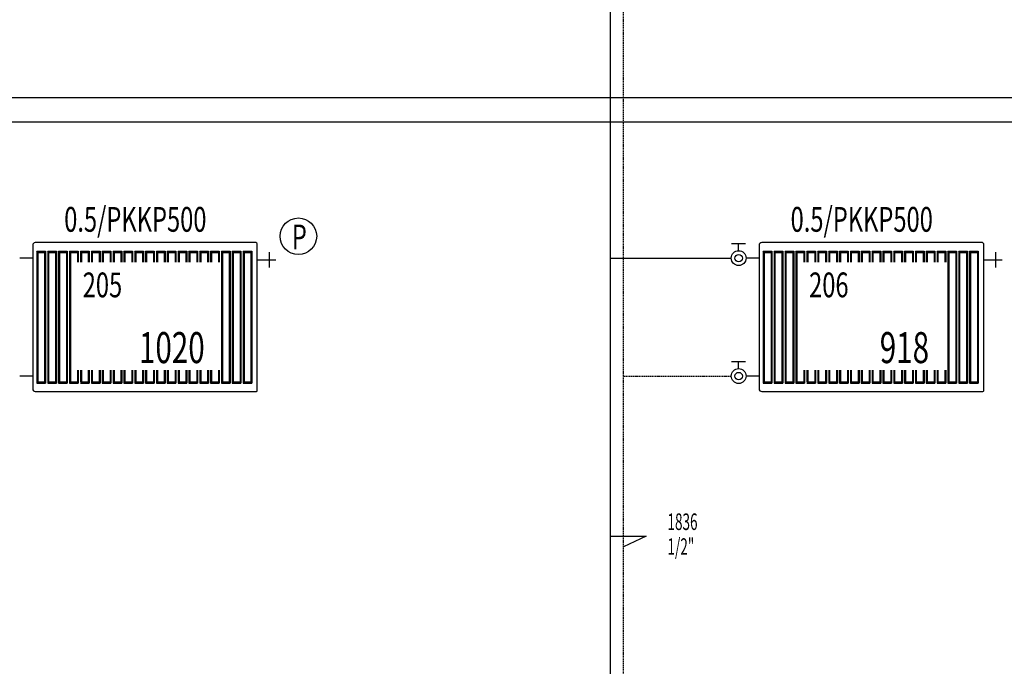
# Model space of a CAD drawing. Units: millimetres. Extents: x 94160 to 1060089, y -552221 to -198546.
# Drawn here: x 797121 to 809025, y -301850 to -294031 of the extents above; entities that cross this region are included whole.
import ezdxf

# ---------------------------------------------------------------- set-up
doc = ezdxf.new("R2010")
doc.units = ezdxf.units.MM
doc.header["$LTSCALE"] = 30
doc.linetypes.add('HIDDEN', pattern=[0.375, 0.25, -0.125])
doc.layers.get('0').update_dxf_attribs({"color": 8})
doc.layers.add('DUVAR', color=4, linetype='Continuous', lineweight=25)
for name, color, linetype in [('T-DAĞITIM', 30, 'Continuous'), ('T-ISICİHAZ', 1, 'Continuous'), ('T-TOPLAM', 2, 'Continuous')]:
    doc.layers.add(name, color=color, linetype=linetype)
doc.styles.add('toplam', font='WTURKCE.SHX', dxfattribs={"width": 0.6, "height": 10})

msp = doc.modelspace()

# ---------------------------------------------------------------- linework, layer by layer
at = {"color": 2}
for p, q in [((800136.45, -296842.88), (800136.45, -297028.98)), ((808917.96, -296842.88), (808917.96, -297028.98)), ((800000.53, -296935.93), (800216.24, -296935.93)), ((808782.04, -296935.93), (808997.75, -296935.93))]:
    msp.add_line(p, q, dxfattribs=at)
msp.add_circle((800490.85, -296649.89), 220.86, dxfattribs=at)
at = {"layer": 'DUVAR'}
for p, q in [((647773.51, -294970.55), (920738.54, -294970.55)), ((920738.54, -295270.55), (647773.51, -295270.55))]:
    msp.add_line(p, q, dxfattribs=at)
at = {"layer": 'T-DAĞITIM'}
for p, q in [((804262.29, -317350.55), (804262.29, -289714.52)), ((797278.85, -296914.52), (797121.3, -296914.52)), ((804262.29, -296914.52), (805722.81, -296914.52)), ((806060.36, -296914.52), (805902.81, -296914.52)), ((797278.85, -298340.48), (797121.3, -298340.48)), ((806060.36, -298340.48), (805902.81, -298340.48))]:
    msp.add_line(p, q, dxfattribs=at)
at = {"layer": 'T-DAĞITIM', "linetype": 'HIDDEN', "ltscale": 2}
for p, q in [((804422.29, -317416.82), (804422.29, -291140.48)), ((804422.29, -298340.48), (805722.81, -298340.48))]:
    msp.add_line(p, q, dxfattribs=at)
at = {"layer": 'T-ISICİHAZ'}
for p, q in [((799977.88, -296727.5), (797310.35, -296727.5)), ((799993.59, -298518.77), (799993.59, -296743.22)), ((808759.38, -296727.5), (806091.86, -296727.5)), ((808775.1, -298518.77), (808775.1, -296743.22)), ((797278.85, -296759), (797278.85, -298496)), ((806060.36, -296759), (806060.36, -298496)), ((797310.35, -298527.5), (799984.86, -298527.5)), ((806091.86, -298527.5), (808766.37, -298527.5))]:
    msp.add_line(p, q, dxfattribs=at)
at = {"layer": 'T-ISICİHAZ', "color": 2}
for p, q in [((805727.96, -296737.84), (805897.66, -296737.84)), ((805812.81, -296824.52), (805812.81, -296737.84)), ((797328.32, -296829.25), (797328.32, -298425.75)), ((797328.32, -296829.25), (797433.09, -296829.25)), ((797338.8, -296844.97), (797328.32, -296829.25)), ((797338.8, -296844.97), (797338.8, -298410.03)), ((797338.8, -296844.97), (797422.61, -296844.97)), ((797422.61, -296844.97), (797433.09, -296829.25)), ((797422.61, -296844.97), (797422.61, -298410.03)), ((797433.09, -296829.25), (797433.09, -298425.75)), ((797460.32, -296829.25), (797460.32, -298425.75)), ((797460.32, -296829.25), (797565.09, -296829.25)), ((797470.8, -296844.97), (797460.32, -296829.25)), ((797470.8, -296844.97), (797470.8, -298410.03)), ((797470.8, -296844.97), (797554.61, -296844.97)), ((797554.61, -296844.97), (797565.09, -296829.25)), ((797554.61, -296844.97), (797554.61, -298410.03)), ((797565.09, -296829.25), (797565.09, -298425.75)), ((797592.32, -296829.25), (797592.32, -298425.75)), ((797592.32, -296829.25), (797697.09, -296829.25)), ((797602.8, -296844.97), (797592.32, -296829.25)), ((797602.8, -296844.97), (797602.8, -298410.03)), ((797602.8, -296844.97), (797686.61, -296844.97)), ((797686.61, -296844.97), (797697.09, -296829.25)), ((797686.61, -296844.97), (797686.61, -298410.03)), ((797697.09, -296829.25), (797697.09, -298425.75)), ((797724.32, -296829.25), (797724.32, -298425.75)), ((797724.32, -296829.25), (797829.09, -296829.25)), ((797734.8, -296844.97), (797724.32, -296829.25)), ((797734.8, -296844.97), (797734.8, -298410.03)), ((797734.8, -296844.97), (797818.61, -296844.97)), ((797818.61, -296844.97), (797829.09, -296829.25)), ((797818.61, -296844.97), (797818.61, -296962.93)), ((797829.09, -296829.25), (797829.09, -296962.93)), ((797856.32, -296829.25), (797961.09, -296829.25)), ((797866.8, -296844.97), (797856.32, -296829.25)), ((797856.32, -296829.25), (797856.32, -296962.93)), ((797866.8, -296844.97), (797950.61, -296844.97)), ((797866.8, -296844.97), (797866.8, -296962.93)), ((797950.61, -296844.97), (797961.09, -296829.25)), ((797950.61, -296844.97), (797950.61, -296962.93)), ((797961.09, -296829.25), (797961.09, -296962.93)), ((797988.32, -296829.25), (798093.09, -296829.25)), ((797998.8, -296844.97), (797988.32, -296829.25)), ((797988.32, -296829.25), (797988.32, -296962.93)), ((797998.8, -296844.97), (798082.61, -296844.97)), ((797998.8, -296844.97), (797998.8, -296962.93)), ((798082.61, -296844.97), (798093.09, -296829.25)), ((798082.61, -296844.97), (798082.61, -296962.93)), ((798093.09, -296829.25), (798093.09, -296962.93)), ((798120.32, -296829.25), (798225.09, -296829.25)), ((798120.32, -296829.25), (798120.32, -296962.93)), ((798130.8, -296844.97), (798120.32, -296829.25)), ((798130.8, -296844.97), (798130.8, -296962.93)), ((798130.8, -296844.97), (798214.61, -296844.97)), ((798214.61, -296844.97), (798225.09, -296829.25)), ((798214.61, -296844.97), (798214.61, -296962.93)), ((798225.09, -296829.25), (798225.09, -296962.93)), ((798251.28, -296829.25), (798356.05, -296829.25)), ((798251.28, -296829.25), (798251.28, -296962.93)), ((798261.76, -296844.97), (798251.28, -296829.25)), ((798261.76, -296844.97), (798261.76, -296962.93)), ((798261.76, -296844.97), (798345.57, -296844.97)), ((798345.57, -296844.97), (798356.05, -296829.25)), ((798345.57, -296844.97), (798345.57, -296962.93)), ((798356.05, -296829.25), (798356.05, -296962.93)), ((798382.24, -296829.25), (798487.01, -296829.25)), ((798382.24, -296829.25), (798382.24, -296962.93)), ((798392.72, -296844.97), (798382.24, -296829.25)), ((798392.72, -296844.97), (798476.53, -296844.97)), ((798392.72, -296844.97), (798392.72, -296962.93)), ((798476.53, -296844.97), (798487.01, -296829.25)), ((798476.53, -296844.97), (798476.53, -296962.93)), ((798487.01, -296829.25), (798487.01, -296962.93)), ((798513.2, -296829.25), (798617.97, -296829.25)), ((798513.2, -296829.25), (798513.2, -296962.93)), ((798523.68, -296844.97), (798513.2, -296829.25)), ((798523.68, -296844.97), (798523.68, -296962.93)), ((798523.68, -296844.97), (798607.49, -296844.97)), ((798607.49, -296844.97), (798617.97, -296829.25)), ((798607.49, -296844.97), (798607.49, -296962.93)), ((798617.97, -296829.25), (798617.97, -296962.93)), ((798644.16, -296829.25), (798748.93, -296829.25)), ((798644.16, -296829.25), (798644.16, -296962.93)), ((798654.64, -296844.97), (798644.16, -296829.25)), ((798654.64, -296844.97), (798654.64, -296962.93)), ((798654.64, -296844.97), (798738.45, -296844.97)), ((798738.45, -296844.97), (798748.93, -296829.25)), ((798738.45, -296844.97), (798738.45, -296962.93)), ((798748.93, -296829.25), (798748.93, -296962.93)), ((798775.12, -296829.25), (798879.89, -296829.25)), ((798775.12, -296829.25), (798775.12, -296962.93)), ((798785.6, -296844.97), (798775.12, -296829.25)), ((798785.6, -296844.97), (798785.6, -296962.93)), ((798785.6, -296844.97), (798869.41, -296844.97)), ((798869.41, -296844.97), (798879.89, -296829.25)), ((798869.41, -296844.97), (798869.41, -296962.93)), ((798879.89, -296829.25), (798879.89, -296962.93)), ((798906.08, -296829.25), (799010.85, -296829.25)), ((798906.08, -296829.25), (798906.08, -296962.93)), ((798916.56, -296844.97), (798906.08, -296829.25)), ((798916.56, -296844.97), (798916.56, -296962.93)), ((798916.56, -296844.97), (799000.37, -296844.97)), ((799000.37, -296844.97), (799010.85, -296829.25)), ((799000.37, -296844.97), (799000.37, -296962.93)), ((799010.85, -296829.25), (799010.85, -296962.93)), ((799037.04, -296829.25), (799141.81, -296829.25)), ((799037.04, -296829.25), (799037.04, -296962.93)), ((799047.52, -296844.97), (799037.04, -296829.25)), ((799047.52, -296844.97), (799047.52, -296962.93)), ((799047.52, -296844.97), (799131.33, -296844.97)), ((799131.33, -296844.97), (799141.81, -296829.25)), ((799131.33, -296844.97), (799131.33, -296962.93)), ((799141.81, -296829.25), (799141.81, -296962.93)), ((799168, -296829.25), (799272.77, -296829.25)), ((799168, -296829.25), (799168, -296962.93)), ((799178.48, -296844.97), (799168, -296829.25)), ((799178.48, -296844.97), (799178.48, -296962.93)), ((799178.48, -296844.97), (799262.29, -296844.97)), ((799262.29, -296844.97), (799272.77, -296829.25)), ((799262.29, -296844.97), (799262.29, -296962.93)), ((799272.77, -296829.25), (799272.77, -296962.93)), ((799298.96, -296829.25), (799403.73, -296829.25)), ((799298.96, -296829.25), (799298.96, -296962.93)), ((799309.43, -296844.97), (799298.96, -296829.25)), ((799309.43, -296844.97), (799309.43, -296962.93)), ((799309.43, -296844.97), (799393.25, -296844.97)), ((799393.25, -296844.97), (799403.73, -296829.25)), ((799393.25, -296844.97), (799393.25, -296962.93)), ((799403.73, -296829.25), (799403.73, -296962.93)), ((799429.92, -296829.25), (799534.68, -296829.25)), ((799429.92, -296829.25), (799429.92, -296962.93)), ((799440.39, -296844.97), (799429.92, -296829.25)), ((799440.39, -296844.97), (799440.39, -296962.93)), ((799440.39, -296844.97), (799524.21, -296844.97)), ((799524.21, -296844.97), (799534.68, -296829.25)), ((799524.21, -296844.97), (799524.21, -296962.93)), ((799534.68, -296829.25), (799534.68, -296962.93)), ((799560.88, -296829.25), (799560.88, -298425.75)), ((799560.88, -296829.25), (799665.64, -296829.25)), ((799571.35, -296844.97), (799560.88, -296829.25)), ((799571.35, -296844.97), (799571.35, -298410.03)), ((799571.35, -296844.97), (799655.17, -296844.97)), ((799655.17, -296844.97), (799665.64, -296829.25)), ((799655.17, -296844.97), (799655.17, -298410.03)), ((799665.64, -296829.25), (799665.64, -298425.75)), ((799691.84, -296829.25), (799691.84, -298425.75)), ((799691.84, -296829.25), (799796.6, -296829.25)), ((799702.31, -296844.97), (799691.84, -296829.25)), ((799702.31, -296844.97), (799702.31, -298410.03)), ((799702.31, -296844.97), (799786.13, -296844.97)), ((799786.13, -296844.97), (799796.6, -296829.25)), ((799786.13, -296844.97), (799786.13, -298410.03)), ((799796.6, -296829.25), (799796.6, -298425.75)), ((799822.8, -296829.25), (799822.8, -298425.75)), ((799822.8, -296829.25), (799927.56, -296829.25)), ((799833.27, -296844.97), (799822.8, -296829.25)), ((799833.27, -296844.97), (799833.27, -298410.03)), ((799833.27, -296844.97), (799917.09, -296844.97)), ((799917.09, -296844.97), (799927.56, -296829.25)), ((799917.09, -296844.97), (799917.09, -298410.03)), ((799927.56, -296829.25), (799927.56, -298425.75)), ((806109.83, -296829.25), (806109.83, -298425.75)), ((806109.83, -296829.25), (806214.6, -296829.25)), ((806120.31, -296844.97), (806109.83, -296829.25)), ((806120.31, -296844.97), (806120.31, -298410.03)), ((806120.31, -296844.97), (806204.12, -296844.97)), ((806204.12, -296844.97), (806214.6, -296829.25)), ((806204.12, -296844.97), (806204.12, -298410.03)), ((806214.6, -296829.25), (806214.6, -298425.75)), ((806241.83, -296829.25), (806241.83, -298425.75)), ((806241.83, -296829.25), (806346.6, -296829.25)), ((806252.31, -296844.97), (806241.83, -296829.25)), ((806252.31, -296844.97), (806252.31, -298410.03)), ((806252.31, -296844.97), (806336.12, -296844.97)), ((806336.12, -296844.97), (806346.6, -296829.25)), ((806336.12, -296844.97), (806336.12, -298410.03)), ((806346.6, -296829.25), (806346.6, -298425.75)), ((806373.83, -296829.25), (806373.83, -298425.75)), ((806373.83, -296829.25), (806478.6, -296829.25)), ((806384.31, -296844.97), (806373.83, -296829.25)), ((806384.31, -296844.97), (806384.31, -298410.03)), ((806384.31, -296844.97), (806468.12, -296844.97)), ((806468.12, -296844.97), (806478.6, -296829.25)), ((806468.12, -296844.97), (806468.12, -298410.03)), ((806478.6, -296829.25), (806478.6, -298425.75)), ((806505.83, -296829.25), (806505.83, -298425.75)), ((806505.83, -296829.25), (806610.6, -296829.25)), ((806516.31, -296844.97), (806505.83, -296829.25)), ((806516.31, -296844.97), (806516.31, -298410.03)), ((806516.31, -296844.97), (806600.12, -296844.97)), ((806600.12, -296844.97), (806610.6, -296829.25)), ((806600.12, -296844.97), (806600.12, -296962.93)), ((806610.6, -296829.25), (806610.6, -296962.93)), ((806637.83, -296829.25), (806742.6, -296829.25)), ((806648.31, -296844.97), (806637.83, -296829.25)), ((806637.83, -296829.25), (806637.83, -296962.93)), ((806648.31, -296844.97), (806732.12, -296844.97)), ((806648.31, -296844.97), (806648.31, -296962.93)), ((806732.12, -296844.97), (806742.6, -296829.25)), ((806732.12, -296844.97), (806732.12, -296962.93)), ((806742.6, -296829.25), (806742.6, -296962.93)), ((806769.83, -296829.25), (806874.6, -296829.25)), ((806780.31, -296844.97), (806769.83, -296829.25)), ((806769.83, -296829.25), (806769.83, -296962.93)), ((806780.31, -296844.97), (806864.12, -296844.97)), ((806780.31, -296844.97), (806780.31, -296962.93)), ((806864.12, -296844.97), (806874.6, -296829.25)), ((806864.12, -296844.97), (806864.12, -296962.93)), ((806874.6, -296829.25), (806874.6, -296962.93)), ((806901.83, -296829.25), (807006.6, -296829.25)), ((806901.83, -296829.25), (806901.83, -296962.93)), ((806912.31, -296844.97), (806901.83, -296829.25)), ((806912.31, -296844.97), (806912.31, -296962.93)), ((806912.31, -296844.97), (806996.12, -296844.97)), ((806996.12, -296844.97), (807006.6, -296829.25)), ((806996.12, -296844.97), (806996.12, -296962.93)), ((807006.6, -296829.25), (807006.6, -296962.93)), ((807032.79, -296829.25), (807137.56, -296829.25)), ((807032.79, -296829.25), (807032.79, -296962.93)), ((807043.27, -296844.97), (807032.79, -296829.25)), ((807043.27, -296844.97), (807043.27, -296962.93)), ((807043.27, -296844.97), (807127.08, -296844.97)), ((807127.08, -296844.97), (807137.56, -296829.25)), ((807127.08, -296844.97), (807127.08, -296962.93)), ((807137.56, -296829.25), (807137.56, -296962.93)), ((807163.75, -296829.25), (807268.52, -296829.25)), ((807163.75, -296829.25), (807163.75, -296962.93)), ((807174.23, -296844.97), (807163.75, -296829.25)), ((807174.23, -296844.97), (807258.04, -296844.97)), ((807174.23, -296844.97), (807174.23, -296962.93)), ((807258.04, -296844.97), (807268.52, -296829.25)), ((807258.04, -296844.97), (807258.04, -296962.93)), ((807268.52, -296829.25), (807268.52, -296962.93)), ((807294.71, -296829.25), (807399.48, -296829.25)), ((807294.71, -296829.25), (807294.71, -296962.93)), ((807305.19, -296844.97), (807294.71, -296829.25)), ((807305.19, -296844.97), (807305.19, -296962.93)), ((807305.19, -296844.97), (807389, -296844.97)), ((807389, -296844.97), (807399.48, -296829.25)), ((807389, -296844.97), (807389, -296962.93)), ((807399.48, -296829.25), (807399.48, -296962.93)), ((807425.67, -296829.25), (807530.44, -296829.25)), ((807425.67, -296829.25), (807425.67, -296962.93)), ((807436.14, -296844.97), (807425.67, -296829.25)), ((807436.14, -296844.97), (807436.14, -296962.93)), ((807436.14, -296844.97), (807519.96, -296844.97)), ((807519.96, -296844.97), (807530.44, -296829.25)), ((807519.96, -296844.97), (807519.96, -296962.93)), ((807530.44, -296829.25), (807530.44, -296962.93)), ((807556.63, -296829.25), (807661.4, -296829.25)), ((807556.63, -296829.25), (807556.63, -296962.93)), ((807567.1, -296844.97), (807556.63, -296829.25)), ((807567.1, -296844.97), (807567.1, -296962.93)), ((807567.1, -296844.97), (807650.92, -296844.97)), ((807650.92, -296844.97), (807661.4, -296829.25)), ((807650.92, -296844.97), (807650.92, -296962.93)), ((807661.4, -296829.25), (807661.4, -296962.93)), ((807687.59, -296829.25), (807792.35, -296829.25)), ((807687.59, -296829.25), (807687.59, -296962.93)), ((807698.06, -296844.97), (807687.59, -296829.25)), ((807698.06, -296844.97), (807698.06, -296962.93)), ((807698.06, -296844.97), (807781.88, -296844.97)), ((807781.88, -296844.97), (807792.35, -296829.25)), ((807781.88, -296844.97), (807781.88, -296962.93)), ((807792.35, -296829.25), (807792.35, -296962.93)), ((807818.55, -296829.25), (807923.31, -296829.25)), ((807818.55, -296829.25), (807818.55, -296962.93)), ((807829.02, -296844.97), (807818.55, -296829.25)), ((807829.02, -296844.97), (807829.02, -296962.93)), ((807829.02, -296844.97), (807912.84, -296844.97)), ((807912.84, -296844.97), (807923.31, -296829.25)), ((807912.84, -296844.97), (807912.84, -296962.93)), ((807923.31, -296829.25), (807923.31, -296962.93)), ((807949.51, -296829.25), (808054.27, -296829.25)), ((807949.51, -296829.25), (807949.51, -296962.93)), ((807959.98, -296844.97), (807949.51, -296829.25)), ((807959.98, -296844.97), (807959.98, -296962.93)), ((807959.98, -296844.97), (808043.8, -296844.97)), ((808043.8, -296844.97), (808054.27, -296829.25)), ((808043.8, -296844.97), (808043.8, -296962.93)), ((808054.27, -296829.25), (808054.27, -296962.93)), ((808080.47, -296829.25), (808185.23, -296829.25)), ((808080.47, -296829.25), (808080.47, -296962.93)), ((808090.94, -296844.97), (808080.47, -296829.25)), ((808090.94, -296844.97), (808090.94, -296962.93)), ((808090.94, -296844.97), (808174.76, -296844.97)), ((808174.76, -296844.97), (808185.23, -296829.25)), ((808174.76, -296844.97), (808174.76, -296962.93)), ((808185.23, -296829.25), (808185.23, -296962.93)), ((808211.42, -296829.25), (808316.19, -296829.25)), ((808211.42, -296829.25), (808211.42, -296962.93)), ((808221.9, -296844.97), (808211.42, -296829.25)), ((808221.9, -296844.97), (808221.9, -296962.93)), ((808221.9, -296844.97), (808305.72, -296844.97)), ((808305.72, -296844.97), (808316.19, -296829.25)), ((808305.72, -296844.97), (808305.72, -296962.93)), ((808316.19, -296829.25), (808316.19, -296962.93)), ((808342.38, -296829.25), (808342.38, -298425.75)), ((808342.38, -296829.25), (808447.15, -296829.25)), ((808352.86, -296844.97), (808342.38, -296829.25)), ((808352.86, -296844.97), (808352.86, -298410.03)), ((808352.86, -296844.97), (808436.67, -296844.97)), ((808436.67, -296844.97), (808447.15, -296829.25)), ((808436.67, -296844.97), (808436.67, -298410.03)), ((808447.15, -296829.25), (808447.15, -298425.75)), ((808473.34, -296829.25), (808473.34, -298425.75)), ((808473.34, -296829.25), (808578.11, -296829.25)), ((808483.82, -296844.97), (808473.34, -296829.25)), ((808483.82, -296844.97), (808483.82, -298410.03)), ((808483.82, -296844.97), (808567.63, -296844.97)), ((808567.63, -296844.97), (808578.11, -296829.25)), ((808567.63, -296844.97), (808567.63, -298410.03)), ((808578.11, -296829.25), (808578.11, -298425.75)), ((808604.3, -296829.25), (808604.3, -298425.75)), ((808604.3, -296829.25), (808709.07, -296829.25)), ((808614.78, -296844.97), (808604.3, -296829.25)), ((808614.78, -296844.97), (808614.78, -298410.03)), ((808614.78, -296844.97), (808698.59, -296844.97)), ((808698.59, -296844.97), (808709.07, -296829.25)), ((808698.59, -296844.97), (808698.59, -298410.03)), ((808709.07, -296829.25), (808709.07, -298425.75)), ((805727.96, -298163.79), (805897.66, -298163.79)), ((805812.81, -298250.48), (805812.81, -298163.79)), ((797818.61, -298267.93), (797818.61, -298410.03)), ((797829.09, -298267.93), (797829.09, -298425.75)), ((797856.32, -298267.93), (797856.32, -298410.03)), ((797866.8, -298267.93), (797866.8, -298425.75)), ((797950.61, -298267.93), (797950.61, -298410.03)), ((797961.09, -298267.93), (797961.09, -298425.75)), ((797988.32, -298267.93), (797988.32, -298425.75)), ((797998.8, -298267.93), (797998.8, -298410.03)), ((798082.61, -298267.93), (798082.61, -298410.03)), ((798093.09, -298267.93), (798093.09, -298425.75)), ((798120.32, -298267.93), (798120.32, -298425.75)), ((798130.8, -298267.93), (798130.8, -298410.03)), ((798214.61, -298267.93), (798214.61, -298410.03)), ((798225.09, -298267.93), (798225.09, -298425.75)), ((798251.28, -298267.93), (798251.28, -298425.75)), ((798261.76, -298267.93), (798261.76, -298410.03)), ((798345.57, -298267.93), (798345.57, -298410.03)), ((798356.05, -298267.93), (798356.05, -298425.75)), ((798382.24, -298267.93), (798382.24, -298425.75)), ((798392.72, -298267.93), (798392.72, -298410.03)), ((798476.53, -298267.93), (798476.53, -298410.03)), ((798487.01, -298267.93), (798487.01, -298425.75)), ((798513.2, -298267.93), (798513.2, -298425.75)), ((798523.68, -298267.93), (798523.68, -298410.03)), ((798607.49, -298267.93), (798607.49, -298410.03)), ((798617.97, -298267.93), (798617.97, -298425.75)), ((798644.16, -298267.93), (798644.16, -298425.75)), ((798654.64, -298267.93), (798654.64, -298410.03)), ((798738.45, -298267.93), (798738.45, -298410.03)), ((798748.93, -298267.93), (798748.93, -298425.75)), ((798775.12, -298267.93), (798775.12, -298425.75)), ((798785.6, -298267.93), (798785.6, -298410.03)), ((798869.41, -298267.93), (798869.41, -298410.03)), ((798879.89, -298267.93), (798879.89, -298425.75)), ((798906.08, -298267.93), (798906.08, -298425.75)), ((798916.56, -298267.93), (798916.56, -298410.03)), ((799000.37, -298267.93), (799000.37, -298410.03)), ((799010.85, -298267.93), (799010.85, -298425.75)), ((799037.04, -298267.93), (799037.04, -298425.75)), ((799047.52, -298267.93), (799047.52, -298410.03)), ((799131.33, -298267.93), (799131.33, -298410.03)), ((799141.81, -298267.93), (799141.81, -298425.75)), ((799168, -298267.93), (799168, -298425.75)), ((799178.48, -298267.93), (799178.48, -298410.03)), ((799262.29, -298267.93), (799262.29, -298410.03)), ((799272.77, -298267.93), (799272.77, -298425.75)), ((799298.96, -298267.93), (799298.96, -298425.75)), ((799309.43, -298267.93), (799309.43, -298409.26)), ((799393.25, -298267.93), (799393.25, -298410.03)), ((799403.73, -298267.93), (799403.73, -298425.75)), ((799429.92, -298267.93), (799429.92, -298425.75)), ((799440.39, -298267.93), (799440.39, -298410.03)), ((799524.21, -298267.93), (799524.21, -298410.03)), ((799534.68, -298267.93), (799534.68, -298425.75)), ((806600.12, -298267.93), (806600.12, -298410.03)), ((806610.6, -298267.93), (806610.6, -298425.75)), ((806637.83, -298267.93), (806637.83, -298410.03)), ((806648.31, -298267.93), (806648.31, -298425.75)), ((806732.12, -298267.93), (806732.12, -298410.03)), ((806742.6, -298267.93), (806742.6, -298425.75)), ((806769.83, -298267.93), (806769.83, -298425.75)), ((806780.31, -298267.93), (806780.31, -298410.03)), ((806864.12, -298267.93), (806864.12, -298410.03)), ((806874.6, -298267.93), (806874.6, -298425.75)), ((806901.83, -298267.93), (806901.83, -298425.75)), ((806912.31, -298267.93), (806912.31, -298410.03)), ((806996.12, -298267.93), (806996.12, -298410.03)), ((807006.6, -298267.93), (807006.6, -298425.75)), ((807032.79, -298267.93), (807032.79, -298425.75)), ((807043.27, -298267.93), (807043.27, -298410.03)), ((807127.08, -298267.93), (807127.08, -298410.03)), ((807137.56, -298267.93), (807137.56, -298425.75)), ((807163.75, -298267.93), (807163.75, -298425.75)), ((807174.23, -298267.93), (807174.23, -298410.03)), ((807258.04, -298267.93), (807258.04, -298410.03)), ((807268.52, -298267.93), (807268.52, -298425.75)), ((807294.71, -298267.93), (807294.71, -298425.75)), ((807305.19, -298267.93), (807305.19, -298410.03)), ((807389, -298267.93), (807389, -298410.03)), ((807399.48, -298267.93), (807399.48, -298425.75)), ((807425.67, -298267.93), (807425.67, -298425.75)), ((807436.14, -298267.93), (807436.14, -298410.03)), ((807519.96, -298267.93), (807519.96, -298410.03)), ((807530.44, -298267.93), (807530.44, -298425.75)), ((807556.63, -298267.93), (807556.63, -298425.75)), ((807567.1, -298267.93), (807567.1, -298410.03)), ((807650.92, -298267.93), (807650.92, -298410.03)), ((807661.4, -298267.93), (807661.4, -298425.75)), ((807687.59, -298267.93), (807687.59, -298425.75)), ((807698.06, -298267.93), (807698.06, -298410.03)), ((807781.88, -298267.93), (807781.88, -298410.03)), ((807792.35, -298267.93), (807792.35, -298425.75)), ((807818.55, -298267.93), (807818.55, -298425.75)), ((807829.02, -298267.93), (807829.02, -298410.03)), ((807912.84, -298267.93), (807912.84, -298410.03)), ((807923.31, -298267.93), (807923.31, -298425.75)), ((807949.51, -298267.93), (807949.51, -298425.75)), ((807959.98, -298267.93), (807959.98, -298410.03)), ((808043.8, -298267.93), (808043.8, -298410.03)), ((808054.27, -298267.93), (808054.27, -298425.75)), ((808080.47, -298267.93), (808080.47, -298425.75)), ((808090.94, -298267.93), (808090.94, -298409.26)), ((808174.76, -298267.93), (808174.76, -298410.03)), ((808185.23, -298267.93), (808185.23, -298425.75)), ((808211.42, -298267.93), (808211.42, -298425.75)), ((808221.9, -298267.93), (808221.9, -298410.03)), ((808305.72, -298267.93), (808305.72, -298410.03)), ((808316.19, -298267.93), (808316.19, -298425.75)), ((797338.8, -298410.03), (797328.32, -298425.75)), ((797338.8, -298410.03), (797422.61, -298410.03)), ((797422.61, -298410.03), (797433.09, -298425.75)), ((797470.8, -298410.03), (797460.32, -298425.75)), ((797470.8, -298410.03), (797554.61, -298410.03)), ((797554.61, -298410.03), (797565.09, -298425.75)), ((797602.8, -298410.03), (797592.32, -298425.75)), ((797602.8, -298410.03), (797686.61, -298410.03)), ((797686.61, -298410.03), (797697.09, -298425.75)), ((797734.8, -298410.03), (797724.32, -298425.75)), ((797734.8, -298410.03), (797818.61, -298410.03)), ((797818.61, -298410.03), (797829.09, -298425.75)), ((797866.8, -298410.03), (797856.32, -298425.75)), ((797866.8, -298410.03), (797950.61, -298410.03)), ((797950.61, -298410.03), (797961.09, -298425.75)), ((797998.8, -298410.03), (797988.32, -298425.75)), ((797998.8, -298410.03), (798082.61, -298410.03)), ((798082.61, -298410.03), (798093.09, -298425.75)), ((798130.8, -298410.03), (798120.32, -298425.75)), ((798130.8, -298410.03), (798214.61, -298410.03)), ((798214.61, -298410.03), (798225.09, -298425.75)), ((798261.76, -298410.03), (798251.28, -298425.75)), ((798261.76, -298410.03), (798345.57, -298410.03)), ((798345.57, -298410.03), (798356.05, -298425.75)), ((798392.72, -298410.03), (798382.24, -298425.75)), ((798392.72, -298410.03), (798476.53, -298410.03)), ((798476.53, -298410.03), (798487.01, -298425.75)), ((798523.68, -298410.03), (798513.2, -298425.75)), ((798523.68, -298410.03), (798607.49, -298410.03)), ((798607.49, -298410.03), (798617.97, -298425.75)), ((798654.64, -298410.03), (798644.16, -298425.75)), ((798654.64, -298410.03), (798738.45, -298410.03)), ((798738.45, -298410.03), (798748.93, -298425.75)), ((798785.6, -298410.03), (798775.12, -298425.75)), ((798785.6, -298410.03), (798869.41, -298410.03)), ((798869.41, -298410.03), (798879.89, -298425.75)), ((798916.56, -298410.03), (798906.08, -298425.75)), ((798916.56, -298410.03), (799000.37, -298410.03)), ((799000.37, -298410.03), (799010.85, -298425.75)), ((799047.52, -298410.03), (799037.04, -298425.75)), ((799047.52, -298410.03), (799131.33, -298410.03)), ((799131.33, -298410.03), (799141.81, -298425.75)), ((799178.48, -298410.03), (799168, -298425.75)), ((799178.48, -298410.03), (799262.29, -298410.03)), ((799262.29, -298410.03), (799272.77, -298425.75)), ((799309.43, -298410.03), (799298.96, -298425.75)), ((799309.43, -298410.03), (799393.25, -298410.03)), ((799393.25, -298410.03), (799403.73, -298425.75)), ((799440.39, -298410.03), (799429.92, -298425.75)), ((799440.39, -298410.03), (799524.21, -298410.03)), ((799524.21, -298410.03), (799534.68, -298425.75)), ((799571.35, -298410.03), (799560.88, -298425.75)), ((799571.35, -298410.03), (799655.17, -298410.03)), ((799655.17, -298410.03), (799665.64, -298425.75)), ((799702.31, -298410.03), (799691.84, -298425.75)), ((799702.31, -298410.03), (799786.13, -298410.03)), ((799786.13, -298410.03), (799796.6, -298425.75)), ((799833.27, -298410.03), (799822.8, -298425.75)), ((799833.27, -298410.03), (799917.09, -298410.03)), ((799917.09, -298410.03), (799927.56, -298425.75)), ((806120.31, -298410.03), (806109.83, -298425.75)), ((806120.31, -298410.03), (806204.12, -298410.03)), ((806204.12, -298410.03), (806214.6, -298425.75)), ((806252.31, -298410.03), (806241.83, -298425.75)), ((806252.31, -298410.03), (806336.12, -298410.03)), ((806336.12, -298410.03), (806346.6, -298425.75)), ((806384.31, -298410.03), (806373.83, -298425.75)), ((806384.31, -298410.03), (806468.12, -298410.03)), ((806468.12, -298410.03), (806478.6, -298425.75)), ((806516.31, -298410.03), (806505.83, -298425.75)), ((806516.31, -298410.03), (806600.12, -298410.03)), ((806600.12, -298410.03), (806610.6, -298425.75)), ((806648.31, -298410.03), (806637.83, -298425.75)), ((806648.31, -298410.03), (806732.12, -298410.03)), ((806732.12, -298410.03), (806742.6, -298425.75)), ((806780.31, -298410.03), (806769.83, -298425.75)), ((806780.31, -298410.03), (806864.12, -298410.03)), ((806864.12, -298410.03), (806874.6, -298425.75)), ((806912.31, -298410.03), (806901.83, -298425.75)), ((806912.31, -298410.03), (806996.12, -298410.03)), ((806996.12, -298410.03), (807006.6, -298425.75)), ((807043.27, -298410.03), (807032.79, -298425.75)), ((807043.27, -298410.03), (807127.08, -298410.03)), ((807127.08, -298410.03), (807137.56, -298425.75)), ((807174.23, -298410.03), (807163.75, -298425.75)), ((807174.23, -298410.03), (807258.04, -298410.03)), ((807258.04, -298410.03), (807268.52, -298425.75)), ((807305.19, -298410.03), (807294.71, -298425.75)), ((807305.19, -298410.03), (807389, -298410.03)), ((807389, -298410.03), (807399.48, -298425.75)), ((807436.14, -298410.03), (807425.67, -298425.75)), ((807436.14, -298410.03), (807519.96, -298410.03)), ((807519.96, -298410.03), (807530.44, -298425.75)), ((807567.1, -298410.03), (807556.63, -298425.75)), ((807567.1, -298410.03), (807650.92, -298410.03)), ((807650.92, -298410.03), (807661.4, -298425.75)), ((807698.06, -298410.03), (807687.59, -298425.75)), ((807698.06, -298410.03), (807781.88, -298410.03)), ((807781.88, -298410.03), (807792.35, -298425.75)), ((807829.02, -298410.03), (807818.55, -298425.75)), ((807829.02, -298410.03), (807912.84, -298410.03)), ((807912.84, -298410.03), (807923.31, -298425.75)), ((807959.98, -298410.03), (807949.51, -298425.75)), ((807959.98, -298410.03), (808043.8, -298410.03)), ((808043.8, -298410.03), (808054.27, -298425.75)), ((808090.94, -298410.03), (808080.47, -298425.75)), ((808090.94, -298410.03), (808174.76, -298410.03)), ((808174.76, -298410.03), (808185.23, -298425.75)), ((808221.9, -298410.03), (808211.42, -298425.75)), ((808221.9, -298410.03), (808305.72, -298410.03)), ((808305.72, -298410.03), (808316.19, -298425.75)), ((808352.86, -298410.03), (808342.38, -298425.75)), ((808352.86, -298410.03), (808436.67, -298410.03)), ((808436.67, -298410.03), (808447.15, -298425.75)), ((808483.82, -298410.03), (808473.34, -298425.75)), ((808483.82, -298410.03), (808567.63, -298410.03)), ((808567.63, -298410.03), (808578.11, -298425.75)), ((808614.78, -298410.03), (808604.3, -298425.75)), ((808614.78, -298410.03), (808698.59, -298410.03)), ((808698.59, -298410.03), (808709.07, -298425.75)), ((797328.32, -298425.75), (797433.09, -298425.75)), ((797460.32, -298425.75), (797565.09, -298425.75)), ((797592.32, -298425.75), (797697.09, -298425.75)), ((797724.32, -298425.75), (797829.09, -298425.75)), ((797856.32, -298425.75), (797961.09, -298425.75)), ((797988.32, -298425.75), (798093.09, -298425.75)), ((798120.32, -298425.75), (798225.09, -298425.75)), ((798251.28, -298425.75), (798356.05, -298425.75)), ((798382.24, -298425.75), (798487.01, -298425.75)), ((798513.2, -298425.75), (798617.97, -298425.75)), ((798644.16, -298425.75), (798748.93, -298425.75)), ((798775.12, -298425.75), (798879.89, -298425.75)), ((798906.08, -298425.75), (799010.85, -298425.75)), ((799037.04, -298425.75), (799141.81, -298425.75)), ((799168, -298425.75), (799272.77, -298425.75)), ((799298.96, -298425.75), (799403.73, -298425.75)), ((799429.92, -298425.75), (799534.68, -298425.75)), ((799560.88, -298425.75), (799665.64, -298425.75)), ((799691.84, -298425.75), (799796.6, -298425.75)), ((799822.8, -298425.75), (799927.56, -298425.75)), ((806109.83, -298425.75), (806214.6, -298425.75)), ((806241.83, -298425.75), (806346.6, -298425.75)), ((806373.83, -298425.75), (806478.6, -298425.75)), ((806505.83, -298425.75), (806610.6, -298425.75)), ((806637.83, -298425.75), (806742.6, -298425.75)), ((806769.83, -298425.75), (806874.6, -298425.75)), ((806901.83, -298425.75), (807006.6, -298425.75)), ((807032.79, -298425.75), (807137.56, -298425.75)), ((807163.75, -298425.75), (807268.52, -298425.75)), ((807294.71, -298425.75), (807399.48, -298425.75)), ((807425.67, -298425.75), (807530.44, -298425.75)), ((807556.63, -298425.75), (807661.4, -298425.75)), ((807687.59, -298425.75), (807792.35, -298425.75)), ((807818.55, -298425.75), (807923.31, -298425.75)), ((807949.51, -298425.75), (808054.27, -298425.75)), ((808080.47, -298425.75), (808185.23, -298425.75)), ((808211.42, -298425.75), (808316.19, -298425.75)), ((808342.38, -298425.75), (808447.15, -298425.75)), ((808473.34, -298425.75), (808578.11, -298425.75)), ((808604.3, -298425.75), (808709.07, -298425.75))]:
    msp.add_line(p, q, dxfattribs=at)
for centre in [(805812.81, -296914.52), (805812.81, -298340.48)]:
    msp.add_circle(centre, 90, dxfattribs=at)
at = {"layer": 'T-ISICİHAZ', "color": 7}
for centre in [(805812.81, -296914.52), (805812.81, -298340.48)]:
    msp.add_circle(centre, 45, dxfattribs=at)
at = {"layer": 'T-ISICİHAZ'}
for centre, radius, start, end in [((797310.35, -296759), 31.5, 90, 180), ((799977.88, -296743.22), 15.72, 0, 90), ((806091.86, -296759), 31.5, 90, 180), ((808759.38, -296743.22), 15.72, 0, 90), ((797310.35, -298496), 31.5, 180, 270), ((799984.86, -298518.77), 8.73, 270, 0), ((806091.86, -298496), 31.5, 180, 270), ((808766.37, -298518.77), 8.73, 270, 0)]:
    msp.add_arc(centre, radius, start, end, dxfattribs=at)
at = {"layer": 'T-TOPLAM', "color": 2}
for p, q in [((804262.29, -300275.27), (804695.71, -300275.27)), ((804695.71, -300275.27), (804422.29, -300405.39))]:
    msp.add_line(p, q, dxfattribs=at)

# ---------------------------------------------------------------- texts
at = {"layer": 'T-ISICİHAZ', "color": 2, "width": 0.7}
for s, p in [('0.5/PKKP500', (797659.43, -296595.7)), ('0.5/PKKP500', (806440.94, -296595.7)), ('P', (800411.35, -296808.02))]:
    msp.add_text(s, height=300, dxfattribs=at).set_placement(p)
at = {"layer": 'T-TOPLAM', "color": 2, "width": 0.7}
for s, height, p in [('205', 300, (797883.32, -297388.36)), ('206', 300, (806664.83, -297388.36)), ('1020', 375, (798563.06, -298183.75)), ('918', 375, (807519.24, -298183.75))]:
    msp.add_text(s, height=height, dxfattribs=at).set_placement(p)
at = {"layer": 'T-TOPLAM', "color": 2, "style": 'toplam', "width": 0.6}
for s, p in [('1836', (804952.74, -300201.7)), ('1/2"', (804952.74, -300501.7))]:
    msp.add_text(s, height=200, dxfattribs=at).set_placement(p)

doc.saveas('drawing.dxf')
